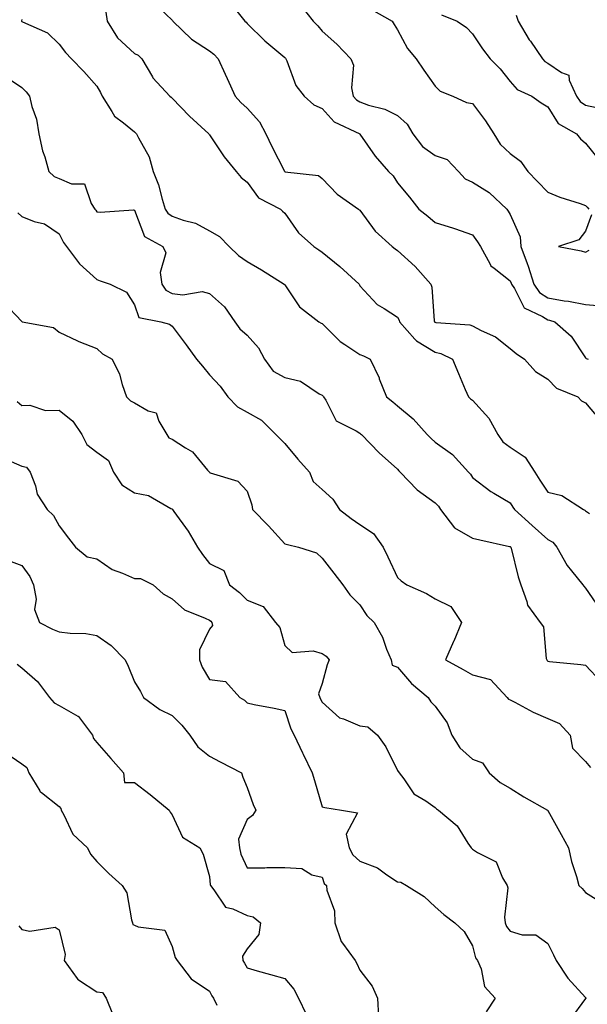
# Model space of a CAD drawing. Units: inches. Extents: x 1026563 to 1029203, y 7234538 to 7237178.
# Drawn here: x 1028048 to 1028199, y 7235550 to 7235812 of the extents above; entities that cross this region are included whole.
import ezdxf

# ---------------------------------------------------------------- set-up
doc = ezdxf.new("R2010")
doc.units = ezdxf.units.IN
doc.header["$MEASUREMENT"] = 0
doc.layers.add('Contour_10267234', color=7, linetype='Continuous', true_color=0x8f7a7d)

msp = doc.modelspace()

# ---------------------------------------------------------------- linework, layer by layer
at = {"layer": 'Contour_10267234'}
for points in [[(1028083.07, 7235816.95, 2930), (1028088.05, 7235812.2, 2930), (1028088.21, 7235812.07, 2930), (1028088.28, 7235811.92, 2930), (1028093.21, 7235807.09, 2930), (1028098.05, 7235804.05, 2930), (1028099.22, 7235803.1, 2930), (1028100.3, 7235801.92, 2930), (1028102.21, 7235797.77, 2930), (1028102.74, 7235796.61, 2930), (1028104.89, 7235791.92, 2930), (1028106.39, 7235790.26, 2930), (1028108.05, 7235788.78, 2930), (1028111.29, 7235785.16, 2930), (1028113.05, 7235781.92, 2930), (1028114.65, 7235778.52, 2930), (1028117.95, 7235772.01, 2930), (1028118.03, 7235771.89, 2930), (1028118.05, 7235771.88, 2930), (1028118.11, 7235771.86, 2930), (1028127, 7235770.87, 2930), (1028128.05, 7235770.02, 2930), (1028132, 7235765.87, 2930), (1028137.64, 7235761.92, 2930), (1028137.87, 7235761.74, 2930), (1028138.05, 7235761.58, 2930), (1028142.13, 7235756, 2930), (1028146.64, 7235751.92, 2930), (1028147.42, 7235751.3, 2930), (1028148.05, 7235750.88, 2930), (1028152.74, 7235746.62, 2930), (1028156.94, 7235741.92, 2930), (1028157.23, 7235741.11, 2930), (1028157.85, 7235732.12, 2930), (1028157.91, 7235731.92, 2930), (1028157.97, 7235731.84, 2930), (1028158.05, 7235731.79, 2930), (1028158.21, 7235731.75, 2930), (1028167.27, 7235731.13, 2930), (1028168.05, 7235730.86, 2930), (1028170.35, 7235729.62, 2930), (1028174.09, 7235727.95, 2930), (1028178.05, 7235724.84, 2930), (1028179.63, 7235723.5, 2930), (1028181.88, 7235721.92, 2930), (1028184.79, 7235718.66, 2930), (1028188.05, 7235716.67, 2930), (1028190.39, 7235714.27, 2930), (1028196, 7235711.92, 2930), (1028196.98, 7235710.86, 2930), (1028198.05, 7235710.33, 2930), (1028201.9, 7235705.78, 2930)], [(1028070.45, 7235814.33, 2929), (1028070.84, 7235811.92, 2929), (1028073.56, 7235807.44, 2929), (1028078.05, 7235803.34, 2929), (1028079.03, 7235802.9, 2929), (1028080.06, 7235801.92, 2929), (1028082.85, 7235797.13, 2929), (1028082.97, 7235796.85, 2929), (1028087.5, 7235791.92, 2929), (1028087.82, 7235791.69, 2929), (1028088.05, 7235791.44, 2929), (1028092.72, 7235786.59, 2929), (1028097.87, 7235781.92, 2929), (1028097.91, 7235781.79, 2929), (1028098.05, 7235781.66, 2929), (1028101.9, 7235775.78, 2929), (1028105.1, 7235771.92, 2929), (1028106.43, 7235770.29, 2929), (1028108.05, 7235769.03, 2929), (1028111.04, 7235764.91, 2929), (1028116.88, 7235761.92, 2929), (1028117.48, 7235761.35, 2929), (1028118.05, 7235760.78, 2929), (1028121.74, 7235755.61, 2929), (1028125.8, 7235751.92, 2929), (1028127.15, 7235751.03, 2929), (1028128.05, 7235750.4, 2929), (1028132.72, 7235746.59, 2929), (1028137.82, 7235741.92, 2929), (1028137.91, 7235741.78, 2929), (1028138.05, 7235741.47, 2929), (1028142.66, 7235736.52, 2929), (1028144.5, 7235735.47, 2929), (1028148.05, 7235733.15, 2929), (1028148.46, 7235732.34, 2929), (1028148.56, 7235731.92, 2929), (1028152.68, 7235727.29, 2929), (1028153.01, 7235726.89, 2929), (1028153.15, 7235726.83, 2929), (1028158.05, 7235723.81, 2929), (1028159.59, 7235723.45, 2929), (1028162.72, 7235721.92, 2929), (1028164.26, 7235718.13, 2929), (1028166.1, 7235713.87, 2929), (1028166.92, 7235711.92, 2929), (1028167.5, 7235711.37, 2929), (1028168.05, 7235711.03, 2929), (1028172.39, 7235706.26, 2929), (1028174.71, 7235701.92, 2929), (1028176.1, 7235699.98, 2929), (1028178.05, 7235698.56, 2929), (1028181.98, 7235695.84, 2929), (1028184.57, 7235691.92, 2929), (1028185.92, 7235689.79, 2929), (1028188.05, 7235686.61, 2929), (1028191.82, 7235685.69, 2929), (1028197.54, 7235681.92, 2929), (1028197.91, 7235681.77, 2929), (1028198.05, 7235681.59, 2929), (1028199.1, 7235680.87, 2929)], [(1028104.96, 7235815.02, 2931), (1028107.39, 7235811.92, 2931), (1028107.76, 7235811.63, 2931), (1028108.05, 7235811.3, 2931), (1028112.78, 7235806.66, 2931), (1028115.92, 7235804.06, 2931), (1028118.05, 7235802.25, 2931), (1028118.23, 7235802.09, 2931), (1028118.36, 7235801.92, 2931), (1028118.64, 7235801.33, 2931), (1028120.96, 7235794.83, 2931), (1028123.19, 7235791.92, 2931), (1028125.8, 7235789.66, 2931), (1028128.05, 7235788.7, 2931), (1028131.23, 7235785.09, 2931), (1028137.99, 7235781.92, 2931), (1028138.03, 7235781.89, 2931), (1028138.05, 7235781.86, 2931), (1028142.11, 7235775.99, 2931), (1028145.67, 7235771.92, 2931), (1028146.86, 7235770.73, 2931), (1028148.05, 7235768.88, 2931), (1028151.21, 7235765.08, 2931), (1028153.71, 7235761.92, 2931), (1028156.16, 7235760.03, 2931), (1028158.05, 7235758.37, 2931), (1028162.95, 7235756.83, 2931), (1028163.25, 7235756.71, 2931), (1028168.05, 7235755.05, 2931), (1028169.36, 7235753.23, 2931), (1028170.16, 7235751.92, 2931), (1028172.74, 7235747.23, 2931), (1028172.89, 7235746.76, 2931), (1028173.79, 7235746.17, 2931), (1028178.05, 7235742.83, 2931), (1028178.32, 7235742.2, 2931), (1028178.42, 7235741.92, 2931), (1028179.16, 7235740.81, 2931), (1028181.72, 7235735.59, 2931), (1028186.62, 7235733.36, 2931), (1028188.05, 7235732.43, 2931), (1028188.48, 7235732.36, 2931), (1028189.94, 7235731.92, 2931), (1028194.24, 7235728.11, 2931), (1028198.05, 7235722.33, 2931), (1028198.28, 7235722.14, 2931), (1028198.75, 7235721.92, 2931)], [(1028122.27, 7235816.14, 2932), (1028125.63, 7235811.92, 2932), (1028126.84, 7235810.71, 2932), (1028128.05, 7235809.25, 2932), (1028131.94, 7235805.82, 2932), (1028135.65, 7235801.92, 2932), (1028136.31, 7235800.18, 2932), (1028135.84, 7235794.14, 2932), (1028136.25, 7235791.92, 2932), (1028137.11, 7235790.98, 2932), (1028138.05, 7235790.43, 2932), (1028140.37, 7235789.59, 2932), (1028144.67, 7235788.53, 2932), (1028148.05, 7235786.77, 2932), (1028150.63, 7235784.49, 2932), (1028152.17, 7235781.92, 2932), (1028154.73, 7235778.59, 2932), (1028158.05, 7235776.2, 2932), (1028161.23, 7235775.1, 2932), (1028164.28, 7235771.92, 2932), (1028166.1, 7235769.97, 2932), (1028168.05, 7235769.06, 2932), (1028172.41, 7235766.29, 2932), (1028177.13, 7235761.92, 2932), (1028177.52, 7235761.38, 2932), (1028178.05, 7235760.48, 2932), (1028180.67, 7235754.54, 2932), (1028180.84, 7235751.92, 2932), (1028182.56, 7235747.42, 2932), (1028182.85, 7235746.73, 2932), (1028184.34, 7235741.92, 2932), (1028185.82, 7235739.69, 2932), (1028188.05, 7235738.27, 2932), (1028192.44, 7235737.53, 2932), (1028193.58, 7235737.44, 2932), (1028198.05, 7235736.49, 2932), (1028202.31, 7235736.18, 2932)], [(1028141.14, 7235815, 2933), (1028146.59, 7235811.92, 2933), (1028147.19, 7235811.06, 2933), (1028148.05, 7235809.57, 2933), (1028150.73, 7235804.6, 2933), (1028153.03, 7235801.92, 2933), (1028155.02, 7235798.89, 2933), (1028158.05, 7235794.61, 2933), (1028159.42, 7235793.29, 2933), (1028162.82, 7235791.92, 2933), (1028166.43, 7235790.3, 2933), (1028168.05, 7235790.01, 2933), (1028171.49, 7235785.35, 2933), (1028173.69, 7235781.92, 2933), (1028175.35, 7235779.22, 2933), (1028178.05, 7235776.72, 2933), (1028180.8, 7235774.68, 2933), (1028182.76, 7235771.92, 2933), (1028185.34, 7235769.21, 2933), (1028188.05, 7235766.41, 2933), (1028191.23, 7235765.1, 2933), (1028196.62, 7235763.36, 2933), (1028198.05, 7235762.83, 2933), (1028198.54, 7235762.41, 2933), (1028198.97, 7235761.92, 2933)], [(1028048.05, 7235812.32, 2928), (1028047.97, 7235812.01, 2928), (1028047.99, 7235811.92, 2928), (1028048.01, 7235811.87, 2928), (1028048.05, 7235811.84, 2928), (1028048.23, 7235811.73, 2928), (1028054.96, 7235808.83, 2928), (1028058.05, 7235805.8, 2928), (1028059.73, 7235803.6, 2928), (1028061.31, 7235801.92, 2928), (1028064.63, 7235798.5, 2928), (1028068.05, 7235794.62, 2928), (1028069.03, 7235792.9, 2928), (1028069.46, 7235791.92, 2928), (1028072.07, 7235787.91, 2928), (1028072.74, 7235786.62, 2928), (1028075.1, 7235784.86, 2928), (1028078.05, 7235782.47, 2928), (1028078.36, 7235782.22, 2928), (1028078.64, 7235781.92, 2928), (1028079.1, 7235780.87, 2928), (1028081.98, 7235775.85, 2928), (1028083.03, 7235771.92, 2928), (1028084.48, 7235768.36, 2928), (1028085.39, 7235764.57, 2928), (1028086.25, 7235761.92, 2928), (1028086.92, 7235760.79, 2928), (1028088.05, 7235759.99, 2928), (1028091.06, 7235758.91, 2928), (1028094.3, 7235758.18, 2928), (1028098.05, 7235756.15, 2928), (1028100.73, 7235754.61, 2928), (1028103.28, 7235751.92, 2928), (1028105.73, 7235749.59, 2928), (1028108.05, 7235747.93, 2928), (1028111.86, 7235745.73, 2928), (1028117.93, 7235741.92, 2928), (1028117.97, 7235741.84, 2928), (1028118.05, 7235741.71, 2928), (1028122.01, 7235735.89, 2928), (1028127.13, 7235731.92, 2928), (1028127.7, 7235731.57, 2928), (1028128.05, 7235731.49, 2928), (1028132.82, 7235726.69, 2928), (1028134.07, 7235725.9, 2928), (1028138.05, 7235723.19, 2928), (1028138.99, 7235722.86, 2928), (1028140.75, 7235721.92, 2928), (1028143.13, 7235717, 2928), (1028143.21, 7235716.77, 2928), (1028145.1, 7235711.92, 2928), (1028146.78, 7235710.64, 2928), (1028148.05, 7235709.56, 2928), (1028152.23, 7235706.11, 2928), (1028155.96, 7235701.92, 2928), (1028157, 7235700.87, 2928), (1028158.05, 7235699.85, 2928), (1028162.7, 7235696.57, 2928), (1028166.94, 7235691.92, 2928), (1028167.48, 7235691.35, 2928), (1028168.05, 7235690.44, 2928), (1028172.85, 7235686.71, 2928), (1028173.69, 7235686.27, 2928), (1028178.05, 7235683.73, 2928), (1028178.75, 7235682.61, 2928), (1028179.2, 7235681.92, 2928), (1028183.85, 7235677.73, 2928), (1028188.05, 7235673.97, 2928), (1028189.36, 7235673.22, 2928), (1028190.47, 7235671.92, 2928), (1028193.17, 7235667.03, 2928), (1028194.38, 7235665.59, 2928), (1028197.37, 7235661.92, 2928), (1028197.66, 7235661.53, 2928), (1028198.05, 7235661.01, 2928), (1028201.78, 7235655.65, 2928)], [(1028159.73, 7235813.61, 2934), (1028163.89, 7235811.92, 2934), (1028166.37, 7235810.24, 2934), (1028168.05, 7235808.54, 2934), (1028170.65, 7235804.52, 2934), (1028172.72, 7235801.92, 2934), (1028175.39, 7235799.25, 2934), (1028178.05, 7235795.87, 2934), (1028179.87, 7235793.74, 2934), (1028183.83, 7235791.92, 2934), (1028186.31, 7235790.18, 2934), (1028188.05, 7235789.08, 2934), (1028190.82, 7235784.68, 2934), (1028195.67, 7235781.92, 2934), (1028196.72, 7235780.59, 2934), (1028198.05, 7235779.46, 2934), (1028201.43, 7235775.31, 2934)], [(1028179.67, 7235813.54, 2935), (1028180.2, 7235811.92, 2935), (1028183.11, 7235806.98, 2935), (1028183.42, 7235806.56, 2935), (1028186.6, 7235801.92, 2935), (1028187.29, 7235801.16, 2935), (1028188.05, 7235800.7, 2935), (1028191.72, 7235798.25, 2935), (1028193.67, 7235797.55, 2935), (1028193.73, 7235796.24, 2935), (1028195.65, 7235791.92, 2935), (1028196.66, 7235790.54, 2935), (1028198.05, 7235789.59, 2935), (1028201.04, 7235788.93, 2935)], [(1028043.5, 7235797.37, 2927), (1028048.05, 7235794.23, 2927), (1028049.22, 7235793.09, 2927), (1028050.16, 7235791.92, 2927), (1028050.76, 7235789.2, 2927), (1028051.96, 7235785.84, 2927), (1028052.6, 7235781.92, 2927), (1028053.58, 7235777.44, 2927), (1028054.2, 7235775.77, 2927), (1028055.3, 7235771.92, 2927), (1028056.72, 7235770.59, 2927), (1028058.05, 7235770.07, 2927), (1028061.31, 7235768.66, 2927), (1028064.73, 7235768.6, 2927), (1028066.57, 7235763.4, 2927), (1028067.56, 7235761.92, 2927), (1028067.74, 7235761.61, 2927), (1028068.05, 7235761.18, 2927), (1028068.93, 7235761.04, 2927), (1028077.84, 7235761.71, 2927), (1028078.05, 7235761.65, 2927), (1028080.73, 7235754.59, 2927), (1028085.63, 7235751.92, 2927), (1028086.39, 7235750.25, 2927), (1028084.91, 7235745.05, 2927), (1028085.37, 7235741.92, 2927), (1028086.41, 7235740.29, 2927), (1028088.05, 7235739.43, 2927), (1028090.9, 7235739.07, 2927), (1028096.1, 7235739.98, 2927), (1028098.05, 7235739.48, 2927), (1028102.03, 7235735.9, 2927), (1028104.77, 7235731.92, 2927), (1028106.12, 7235730, 2927), (1028108.05, 7235728.33, 2927), (1028111.1, 7235724.97, 2927), (1028112.66, 7235721.92, 2927), (1028114.94, 7235718.8, 2927), (1028118.05, 7235717.06, 2927), (1028122.23, 7235716.09, 2927), (1028127.21, 7235712.76, 2927), (1028128.05, 7235712.35, 2927), (1028128.25, 7235712.12, 2927), (1028128.34, 7235711.92, 2927), (1028128.97, 7235711.01, 2927), (1028131.7, 7235705.56, 2927), (1028137.07, 7235702.9, 2927), (1028138.05, 7235702.25, 2927), (1028138.25, 7235702.11, 2927), (1028138.46, 7235701.92, 2927), (1028143.13, 7235697, 2927), (1028148.05, 7235692.65, 2927), (1028148.42, 7235692.28, 2927), (1028148.79, 7235691.92, 2927), (1028153.3, 7235687.17, 2927), (1028158.05, 7235683.7, 2927), (1028158.93, 7235682.8, 2927), (1028159.51, 7235681.92, 2927), (1028163.19, 7235677.05, 2927), (1028168.05, 7235674.37, 2927), (1028170, 7235673.87, 2927), (1028177.82, 7235672.15, 2927), (1028178.05, 7235672.1, 2927), (1028178.15, 7235672.02, 2927), (1028178.25, 7235671.92, 2927), (1028178.34, 7235671.64, 2927), (1028180.16, 7235664.04, 2927), (1028180.9, 7235661.92, 2927), (1028182.46, 7235657.5, 2927), (1028182.6, 7235656.48, 2927), (1028185.98, 7235651.92, 2927), (1028186.9, 7235650.77, 2927), (1028187.64, 7235642.34, 2927), (1028187.78, 7235641.92, 2927), (1028187.87, 7235641.73, 2927), (1028188.05, 7235641.56, 2927), (1028188.46, 7235641.5, 2927), (1028196.86, 7235640.73, 2927), (1028198.05, 7235640.56, 2927), (1028202.21, 7235636.07, 2927)], [(1028047.03, 7235760.89, 2926), (1028048.05, 7235759.92, 2926), (1028051.35, 7235758.62, 2926), (1028054.1, 7235757.96, 2926), (1028058.05, 7235755.34, 2926), (1028059.16, 7235753.03, 2926), (1028059.94, 7235751.92, 2926), (1028063.46, 7235747.32, 2926), (1028068.05, 7235743.14, 2926), (1028068.95, 7235742.83, 2926), (1028071.57, 7235741.92, 2926), (1028075.92, 7235739.79, 2926), (1028078.05, 7235736.42, 2926), (1028079.22, 7235733.09, 2926), (1028085.12, 7235731.92, 2926), (1028087.41, 7235731.28, 2926), (1028088.05, 7235730.76, 2926), (1028091.86, 7235725.74, 2926), (1028094.59, 7235721.92, 2926), (1028096.19, 7235720.07, 2926), (1028098.05, 7235717.83, 2926), (1028100.88, 7235714.74, 2926), (1028102.89, 7235711.92, 2926), (1028105.45, 7235709.32, 2926), (1028108.05, 7235707.89, 2926), (1028111.88, 7235705.76, 2926), (1028115.69, 7235701.92, 2926), (1028116.84, 7235700.72, 2926), (1028118.05, 7235699.5, 2926), (1028121.51, 7235695.38, 2926), (1028124.65, 7235691.92, 2926), (1028125.57, 7235689.44, 2926), (1028128.05, 7235687.29, 2926), (1028130.82, 7235684.68, 2926), (1028132.58, 7235681.92, 2926), (1028135.71, 7235679.58, 2926), (1028138.05, 7235677.94, 2926), (1028141.68, 7235675.54, 2926), (1028144.22, 7235671.92, 2926), (1028145.51, 7235669.38, 2926), (1028148.05, 7235663.85, 2926), (1028149.07, 7235662.93, 2926), (1028150.55, 7235661.92, 2926), (1028155.76, 7235659.64, 2926), (1028158.05, 7235658.2, 2926), (1028162.25, 7235656.12, 2926), (1028165.04, 7235651.92, 2926), (1028163.03, 7235646.94, 2926), (1028162.99, 7235646.86, 2926), (1028160.82, 7235641.92, 2926), (1028165.53, 7235639.39, 2926), (1028168.05, 7235637.99, 2926), (1028172.8, 7235636.67, 2926), (1028177.23, 7235631.92, 2926), (1028177.6, 7235631.46, 2926), (1028178.05, 7235631.3, 2926), (1028179.28, 7235630.68, 2926), (1028184.18, 7235628.06, 2926), (1028188.05, 7235626.32, 2926), (1028191.12, 7235624.99, 2926), (1028193.99, 7235621.92, 2926), (1028194.61, 7235618.48, 2926), (1028198.05, 7235614.93, 2926), (1028199.44, 7235613.31, 2926)], [(1028199.63, 7235760.34, 2933), (1028198.05, 7235755.99, 2933), (1028196.27, 7235753.71, 2933), (1028190.88, 7235751.92, 2933), (1028196.9, 7235750.77, 2933), (1028198.05, 7235750.43, 2933), (1028199.05, 7235750.93, 2933)], [(1028043.25, 7235737.12, 2925), (1028048.05, 7235731.98, 2925), (1028048.09, 7235731.96, 2925), (1028048.21, 7235731.92, 2925), (1028056.51, 7235730.37, 2925), (1028058.05, 7235729.16, 2925), (1028062.93, 7235726.81, 2925), (1028063.26, 7235726.7, 2925), (1028068.05, 7235724.8, 2925), (1028069.55, 7235723.42, 2925), (1028072.09, 7235721.92, 2925), (1028074.1, 7235717.96, 2925), (1028074.77, 7235715.2, 2925), (1028075.94, 7235711.92, 2925), (1028076.98, 7235710.85, 2925), (1028078.05, 7235710.33, 2925), (1028081.74, 7235708.24, 2925), (1028083.81, 7235707.68, 2925), (1028084.51, 7235705.45, 2925), (1028086.66, 7235701.92, 2925), (1028087.17, 7235701.03, 2925), (1028088.05, 7235700.65, 2925), (1028091.64, 7235698.34, 2925), (1028093.48, 7235697.34, 2925), (1028097.52, 7235692.44, 2925), (1028097.99, 7235691.92, 2925), (1028098.01, 7235691.88, 2925), (1028098.05, 7235691.83, 2925), (1028098.23, 7235691.74, 2925), (1028105.61, 7235689.49, 2925), (1028108.05, 7235686.85, 2925), (1028109.32, 7235683.19, 2925), (1028109.51, 7235681.92, 2925), (1028113.75, 7235677.61, 2925), (1028118.05, 7235672.83, 2925), (1028118.77, 7235672.65, 2925), (1028121.74, 7235671.92, 2925), (1028126.53, 7235670.41, 2925), (1028128.05, 7235668.97, 2925), (1028131.1, 7235664.97, 2925), (1028133.5, 7235661.92, 2925), (1028135.37, 7235659.24, 2925), (1028138.05, 7235656.57, 2925), (1028139.87, 7235653.74, 2925), (1028141.82, 7235651.92, 2925), (1028144.1, 7235647.97, 2925), (1028145.14, 7235644.83, 2925), (1028146.37, 7235641.92, 2925), (1028146.64, 7235640.52, 2925), (1028148.05, 7235639.99, 2925), (1028151.78, 7235635.65, 2925), (1028156.25, 7235631.92, 2925), (1028156.94, 7235630.81, 2925), (1028158.05, 7235629.59, 2925), (1028161.31, 7235625.18, 2925), (1028162.54, 7235621.92, 2925), (1028164.65, 7235618.51, 2925), (1028168.05, 7235615.54, 2925), (1028170.67, 7235614.54, 2925), (1028172.41, 7235611.92, 2925), (1028175.39, 7235609.26, 2925), (1028178.05, 7235607.82, 2925), (1028181.66, 7235605.53, 2925), (1028187.99, 7235601.92, 2925), (1028188.01, 7235601.88, 2925), (1028188.05, 7235601.82, 2925), (1028191.57, 7235595.43, 2925), (1028193.54, 7235591.92, 2925), (1028194.36, 7235588.24, 2925), (1028195.69, 7235584.28, 2925), (1028196.33, 7235581.92, 2925), (1028197.19, 7235581.06, 2925), (1028198.05, 7235580.02, 2925), (1028203.03, 7235576.9, 2925)], [(1028046.86, 7235710.72, 2924), (1028048.05, 7235709.62, 2924), (1028050.24, 7235709.73, 2924), (1028054.38, 7235708.26, 2924), (1028058.05, 7235708.35, 2924), (1028061.62, 7235705.5, 2924), (1028064.07, 7235701.92, 2924), (1028065.35, 7235699.23, 2924), (1028068.05, 7235697.2, 2924), (1028071.14, 7235695.02, 2924), (1028072.5, 7235691.92, 2924), (1028074.67, 7235688.54, 2924), (1028078.05, 7235686.36, 2924), (1028081.78, 7235685.64, 2924), (1028087.74, 7235682.23, 2924), (1028088.05, 7235682.12, 2924), (1028088.13, 7235682, 2924), (1028088.19, 7235681.92, 2924), (1028088.52, 7235681.45, 2924), (1028092.35, 7235676.21, 2924), (1028094.87, 7235671.92, 2924), (1028096.14, 7235670.02, 2924), (1028098.05, 7235667.62, 2924), (1028101.88, 7235665.75, 2924), (1028103.38, 7235661.92, 2924), (1028106.04, 7235659.91, 2924), (1028108.05, 7235657.84, 2924), (1028112.29, 7235656.16, 2924), (1028115.59, 7235651.92, 2924), (1028116.7, 7235650.57, 2924), (1028118.05, 7235645.78, 2924), (1028120.04, 7235643.91, 2924), (1028125.63, 7235644.34, 2924), (1028128.05, 7235643.63, 2924), (1028129.05, 7235642.91, 2924), (1028129.91, 7235641.92, 2924), (1028129.36, 7235640.62, 2924), (1028128.05, 7235635.65, 2924), (1028127.07, 7235632.9, 2924), (1028127.41, 7235631.92, 2924), (1028127.6, 7235631.47, 2924), (1028128.05, 7235630.64, 2924), (1028132.64, 7235626.5, 2924), (1028133.71, 7235626.27, 2924), (1028138.05, 7235624.41, 2924), (1028140.2, 7235624.08, 2924), (1028142.74, 7235621.92, 2924), (1028144.92, 7235618.8, 2924), (1028148.05, 7235612.47, 2924), (1028148.46, 7235611.92, 2924), (1028149.73, 7235610.24, 2924), (1028152.39, 7235606.26, 2924), (1028155.59, 7235604.38, 2924), (1028158.05, 7235602.67, 2924), (1028158.46, 7235602.33, 2924), (1028158.99, 7235601.92, 2924), (1028163.93, 7235597.81, 2924), (1028166.78, 7235593.18, 2924), (1028167.66, 7235591.92, 2924), (1028167.84, 7235591.7, 2924), (1028168.05, 7235591.53, 2924), (1028169.3, 7235590.68, 2924), (1028174.28, 7235588.16, 2924), (1028176, 7235583.97, 2924), (1028177.25, 7235581.92, 2924), (1028177.39, 7235581.27, 2924), (1028176.49, 7235573.48, 2924), (1028176.68, 7235571.92, 2924), (1028177.07, 7235570.94, 2924), (1028178.05, 7235569.72, 2924), (1028181.19, 7235568.78, 2924), (1028184.87, 7235568.73, 2924), (1028188.05, 7235566.42, 2924), (1028189.53, 7235563.4, 2924), (1028190.24, 7235561.92, 2924), (1028193.36, 7235557.24, 2924), (1028198.05, 7235552.13, 2924), (1028198.13, 7235552, 2924), (1028198.19, 7235551.92, 2924), (1028198.15, 7235551.81, 2924), (1028198.05, 7235551.78, 2924), (1028193.87, 7235546.1, 2924)], [(1028045.28, 7235694.69, 2923), (1028048.05, 7235693.45, 2923), (1028049.3, 7235693.18, 2923), (1028050.34, 7235691.92, 2923), (1028051.7, 7235688.28, 2923), (1028052.15, 7235686.02, 2923), (1028054.81, 7235681.92, 2923), (1028056.49, 7235680.36, 2923), (1028058.05, 7235677.61, 2923), (1028060.49, 7235674.36, 2923), (1028062.35, 7235671.92, 2923), (1028065.49, 7235669.36, 2923), (1028068.05, 7235668.8, 2923), (1028072.13, 7235666.01, 2923), (1028074.92, 7235665.05, 2923), (1028078.05, 7235663.62, 2923), (1028079.67, 7235663.55, 2923), (1028083.05, 7235661.92, 2923), (1028085.67, 7235659.55, 2923), (1028088.05, 7235658.19, 2923), (1028091.35, 7235655.21, 2923), (1028096.9, 7235653.08, 2923), (1028098.05, 7235652.48, 2923), (1028098.36, 7235652.23, 2923), (1028098.67, 7235651.92, 2923), (1028098.87, 7235651.09, 2923), (1028098.05, 7235650.12, 2923), (1028095.34, 7235644.64, 2923), (1028095.37, 7235641.92, 2923), (1028096.1, 7235639.97, 2923), (1028098.05, 7235636.69, 2923), (1028102.31, 7235636.19, 2923), (1028106.06, 7235631.92, 2923), (1028107.33, 7235631.19, 2923), (1028108.05, 7235630.47, 2923), (1028109.89, 7235630.09, 2923), (1028115.22, 7235629.08, 2923), (1028118.05, 7235628.46, 2923), (1028119.71, 7235623.57, 2923), (1028120.53, 7235621.92, 2923), (1028122.78, 7235617.18, 2923), (1028122.95, 7235616.82, 2923), (1028125.37, 7235611.92, 2923), (1028125.96, 7235609.82, 2923), (1028128.05, 7235602.82, 2923), (1028128.73, 7235602.61, 2923), (1028133.17, 7235601.92, 2923), (1028137.39, 7235601.26, 2923), (1028134.4, 7235595.57, 2923), (1028135.18, 7235591.92, 2923), (1028136.14, 7235590.01, 2923), (1028138.05, 7235588.41, 2923), (1028142.72, 7235586.6, 2923), (1028145.24, 7235584.73, 2923), (1028148.05, 7235582.9, 2923), (1028148.91, 7235582.78, 2923), (1028150.47, 7235581.92, 2923), (1028155.12, 7235578.99, 2923), (1028158.05, 7235576.2, 2923), (1028160.34, 7235574.2, 2923), (1028163.32, 7235571.92, 2923), (1028165.78, 7235569.64, 2923), (1028168.05, 7235565.84, 2923), (1028168.81, 7235562.67, 2923), (1028169.34, 7235561.92, 2923), (1028170.28, 7235559.7, 2923), (1028171.16, 7235555.02, 2923), (1028174.07, 7235551.92, 2923), (1028171.66, 7235548.3, 2923)], [(1028044.53, 7235668.41, 2922), (1028048.05, 7235667.03, 2922), (1028050.26, 7235664.13, 2922), (1028051.21, 7235661.92, 2922), (1028051.88, 7235658.1, 2922), (1028051.45, 7235655.33, 2922), (1028052.82, 7235651.92, 2922), (1028056.25, 7235650.13, 2922), (1028058.05, 7235649.38, 2922), (1028060.96, 7235649.01, 2922), (1028065.08, 7235648.96, 2922), (1028068.05, 7235648.46, 2922), (1028071.9, 7235645.77, 2922), (1028075.61, 7235641.92, 2922), (1028076.41, 7235640.28, 2922), (1028078.05, 7235636.13, 2922), (1028079.69, 7235633.55, 2922), (1028080.49, 7235631.92, 2922), (1028084.85, 7235628.72, 2922), (1028088.05, 7235627.13, 2922), (1028090.69, 7235624.57, 2922), (1028092.8, 7235621.92, 2922), (1028094.89, 7235618.76, 2922), (1028098.05, 7235616.33, 2922), (1028100.88, 7235614.76, 2922), (1028106.53, 7235611.92, 2922), (1028106.9, 7235610.76, 2922), (1028108.05, 7235607.97, 2922), (1028109.61, 7235603.49, 2922), (1028110.35, 7235601.92, 2922), (1028109.44, 7235600.53, 2922), (1028108.05, 7235599.47, 2922), (1028105.75, 7235594.21, 2922), (1028106, 7235591.92, 2922), (1028106.39, 7235590.25, 2922), (1028108.05, 7235586.63, 2922), (1028112.74, 7235586.6, 2922), (1028113.25, 7235586.72, 2922), (1028118.05, 7235586.71, 2922), (1028122.56, 7235586.43, 2922), (1028125.26, 7235584.7, 2922), (1028128.05, 7235584.12, 2922), (1028128.54, 7235582.4, 2922), (1028129.2, 7235581.92, 2922), (1028129.28, 7235580.69, 2922), (1028131.29, 7235575.16, 2922), (1028131.41, 7235571.92, 2922), (1028133.09, 7235566.96, 2922), (1028133.44, 7235566.54, 2922), (1028136.82, 7235561.92, 2922), (1028137.25, 7235561.12, 2922), (1028138.05, 7235559.35, 2922), (1028141.27, 7235555.13, 2922), (1028142.72, 7235551.92, 2922), (1028142.99, 7235546.97, 2922)], [(1028046.88, 7235640.76, 2921), (1028048.05, 7235639.8, 2921), (1028052.29, 7235636.16, 2921), (1028055.41, 7235631.92, 2921), (1028056.66, 7235630.53, 2921), (1028058.05, 7235629.83, 2921), (1028063.01, 7235626.96, 2921), (1028063.07, 7235626.94, 2921), (1028063.13, 7235626.84, 2921), (1028066.86, 7235621.92, 2921), (1028067.13, 7235621.01, 2921), (1028068.05, 7235619.98, 2921), (1028071.8, 7235615.66, 2921), (1028075.1, 7235611.92, 2921), (1028075.43, 7235609.29, 2921), (1028078.05, 7235609.31, 2921), (1028082.27, 7235606.14, 2921), (1028087.33, 7235601.92, 2921), (1028087.54, 7235601.41, 2921), (1028088.05, 7235600.66, 2921), (1028090.84, 7235594.72, 2921), (1028095.47, 7235591.92, 2921), (1028096.37, 7235590.24, 2921), (1028098.05, 7235584.27, 2921), (1028098.23, 7235582.1, 2921), (1028098.28, 7235581.92, 2921), (1028099.2, 7235580.77, 2921), (1028102.25, 7235576.12, 2921), (1028104.28, 7235575.7, 2921), (1028108.05, 7235573.89, 2921), (1028109.69, 7235573.56, 2921), (1028111.64, 7235571.92, 2921), (1028111.16, 7235568.81, 2921), (1028108.05, 7235565.08, 2921), (1028106.84, 7235563.13, 2921), (1028106.9, 7235561.92, 2921), (1028107.31, 7235561.18, 2921), (1028108.05, 7235559.99, 2921), (1028110.75, 7235559.22, 2921), (1028114.3, 7235558.17, 2921), (1028118.05, 7235557.14, 2921), (1028120.45, 7235554.33, 2921), (1028121.7, 7235551.92, 2921), (1028123.73, 7235547.61, 2921)], [(1028043.54, 7235617.41, 2920), (1028048.05, 7235614.3, 2920), (1028049.4, 7235613.27, 2920), (1028049.92, 7235611.92, 2920), (1028052.89, 7235607.08, 2920), (1028052.99, 7235606.86, 2920), (1028053.36, 7235606.6, 2920), (1028058.05, 7235602.91, 2920), (1028058.5, 7235602.38, 2920), (1028058.56, 7235601.92, 2920), (1028059.28, 7235600.69, 2920), (1028061.68, 7235595.54, 2920), (1028065.59, 7235591.92, 2920), (1028066.35, 7235590.22, 2920), (1028068.05, 7235588.26, 2920), (1028071.21, 7235585.08, 2920), (1028074.81, 7235581.92, 2920), (1028076.06, 7235579.94, 2920), (1028077.25, 7235572.72, 2920), (1028077.54, 7235571.92, 2920), (1028077.6, 7235571.47, 2920), (1028078.05, 7235571.37, 2920), (1028079.09, 7235570.88, 2920), (1028086.14, 7235570.02, 2920), (1028088.05, 7235565.67, 2920), (1028088.87, 7235562.75, 2920), (1028089.44, 7235561.92, 2920), (1028093.17, 7235557.04, 2920), (1028098.05, 7235553.74, 2920), (1028098.67, 7235552.55, 2920), (1028099.05, 7235551.92, 2920), (1028099.94, 7235550.02, 2920)], [(1028047.31, 7235571.17, 2919), (1028048.05, 7235570.22, 2919), (1028050.24, 7235569.72, 2919), (1028056.92, 7235570.79, 2919), (1028058.05, 7235570.05, 2919), (1028059.65, 7235563.53, 2919), (1028059.4, 7235561.92, 2919), (1028062.84, 7235557.13, 2919), (1028062.99, 7235556.86, 2919), (1028063.21, 7235556.75, 2919), (1028068.05, 7235553.61, 2919), (1028069.55, 7235553.42, 2919), (1028070.51, 7235551.92, 2919), (1028072.21, 7235547.76, 2919)]]:
    msp.add_polyline3d(points, dxfattribs=at)

doc.saveas('drawing.dxf')
